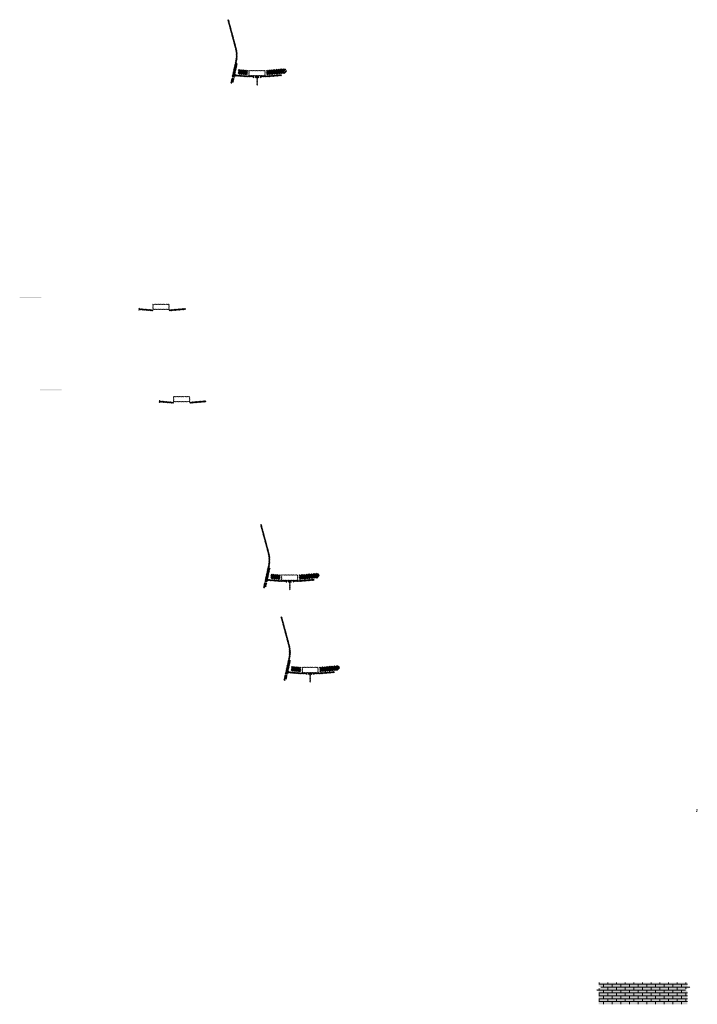
# Model space of a CAD drawing. Units: millimetres. Extents: x -26077 to 431651, y -66327 to 142901.
# Drawn here: x 90031 to 96289, y 47501 to 56591 of the extents above; entities that cross this region are included whole.
import ezdxf

# ---------------------------------------------------------------- set-up
doc = ezdxf.new("R2010")
doc.units = ezdxf.units.MM
doc.header["$MEASUREMENT"] = 0
doc.layers.add('hatch', color=7, linetype='Continuous', lineweight=15)
pattern_1 = [(45, (91336.549, 52893.727), (-3.367596, 3.367596), [])]
pattern_2 = [(45, (92524.357, 50394.141), (-10.1028, 10.1028), []), (45, (92531.092, 50394.141), (-10.1028, 10.1028), [])]
pattern_3 = [(45, (91147.563, 53746.098), (-3.367596, 3.367596), [])]
pattern_4 = [(45, (92335.371, 51246.512), (-10.1028, 10.1028), []), (45, (92342.106, 51246.512), (-10.1028, 10.1028), [])]
pattern_5 = [(45, (92033.423, 55904.774), (-10.1028, 10.1028), []), (45, (92040.158, 55904.774), (-10.1028, 10.1028), [])]
pattern_6 = [(45, (90845.615, 58404.36), (-3.367596, 3.367596), [])]

msp = doc.modelspace()

# ---------------------------------------------------------------- hatches: boundary and pattern name
at = {"layer": 'hatch'}
h = msp.add_hatch(dxfattribs=at)
h.set_pattern_fill('ANSI31', color=256, scale=1.5, style=0)
h.set_pattern_definition(pattern_6)
h.paths.add_polyline_path([(92041.17, 56186.56), (92031.41, 56188.72), (92002.83, 56059.82), (92012.6, 56057.69)])
h.paths.add_polyline_path([(92010.43, 56047.93), (92000.66, 56050.06), (91993.1, 56015.92), (92002.86, 56013.76)])
h.paths.add_polyline_path([(92000.28, 56050.65), (91990.52, 56052.82), (91979.6, 56003.55), (91989.36, 56001.38)])
h.paths.add_polyline_path([(92033.73, 56201.52, 0.1205706), (92030.93, 56329.84), (91961.05, 56590.64), (91951.39, 56588.06), (92021.27, 56327.26, -0.1205706), (92023.97, 56203.69), (91992.46, 56061.57), (92002.23, 56059.44)])
h = msp.add_hatch(dxfattribs=at)
h.set_pattern_fill('ANSI31', color=256, scale=0.75, style=0)
h.set_pattern_definition([(45, (92033.4228, 55904.7741), (-1.683798, 1.683798), [])])
h.paths.add_polyline_path([(92019.23, 56087.61), (92018, 56082.07), (92023.74, 56081.57, 0.3811783)])
h.paths.add_polyline_path([(92021.1, 56071.76), (92015.82, 56072.22), (92014.7, 56067.16, 0.4589276)])
at = {"layer": 'hatch', "linetype": 'Continuous'}
h = msp.add_hatch(dxfattribs=at)
h.set_pattern_fill('ANSI31', color=256, scale=1.5, style=0)
h.set_pattern_definition(pattern_6)
h.paths.add_polyline_path([(92059.92, 56078.41), (92018.1, 56082.06), (92015.92, 56072.21), (92055.08, 56068.79), (92059.4, 56072.42)])
h.paths.add_polyline_path([(92062.94, 56078.15), (92059.92, 56078.41), (92059.4, 56072.42), (92062.41, 56072.16)])
h.paths.add_polyline_path([(92065.9, 56077.89), (92062.94, 56078.15), (92062.41, 56072.16), (92065.38, 56071.91)])
h.paths.add_polyline_path([(92065.38, 56071.91), (92062.41, 56072.16), (92062.06, 56068.18), (92069.02, 56067.58)])
h.paths.add_polyline_path([(92062.41, 56072.16), (92059.4, 56072.42), (92055.08, 56068.79), (92059.25, 56068.42), (92062.06, 56068.18)])
h.paths.add_polyline_path([(92104.75, 56074.51), (92065.9, 56077.89), (92065.38, 56071.91), (92069.04, 56067.56), (92099.91, 56064.86), (92104.23, 56068.5)])
h.paths.add_polyline_path([(92107.24, 56068.24), (92104.23, 56068.5), (92099.91, 56064.86), (92104.08, 56064.5), (92106.89, 56064.26)])
h.paths.add_polyline_path([(92107.77, 56074.24), (92104.75, 56074.51), (92104.23, 56068.5), (92107.24, 56068.24)])
h.paths.add_polyline_path([(92110.73, 56073.99), (92107.77, 56074.24), (92107.24, 56068.24), (92110.21, 56067.99)])
h.paths.add_polyline_path([(92110.21, 56067.99), (92107.24, 56068.24), (92106.89, 56064.26), (92113.85, 56063.66)])
h.paths.add_polyline_path([(92132.67, 56072.07), (92110.73, 56073.99), (92110.21, 56067.99), (92113.87, 56063.64), (92131.8, 56062.07)])
h.paths.add_polyline_path([(92132.67, 56072.07), (92131.8, 56062.07), (92132.67, 56062.07)])
h.paths.add_polyline_path([(92147.67, 56072.07), (92132.67, 56072.07), (92132.67, 56062.07), (92147.67, 56062.07)])
h.paths.add_polyline_path([(92150.67, 56072.07), (92147.67, 56072.07), (92147.67, 56062.07), (92150.67, 56062.07)])
h.paths.add_polyline_path([(92157.17, 56070.02), (92153.67, 56070.02), (92153.67, 56072.07), (92150.67, 56072.07), (92150.67, 56062.07), (92157.17, 56062.07)])
h.paths.add_polyline_path([(92162.67, 56070.02), (92157.67, 56070.02), (92157.67, 56062.07), (92162.67, 56062.07)])
h.paths.add_polyline_path([(92157.17, 56071.02), (92155.17, 56071.02, -0.4142136), (92154.17, 56072.02), (92153.67, 56072.02), (92153.67, 56070.02), (92157.17, 56070.02)], flags=17)
h.paths.add_polyline_path([(92157.17, 56072.02), (92154.17, 56072.02, 0.4142136), (92155.17, 56071.02), (92157.17, 56071.02)], flags=16)
h.paths.add_polyline_path([(92162.67, 56072.02), (92157.67, 56072.02), (92157.67, 56071.02), (92162.67, 56071.02)])
h.paths.add_polyline_path([(92167.67, 56072.02), (92162.67, 56072.02), (92162.67, 56071.02), (92167.67, 56071.02)])
h.paths.add_polyline_path([(92167.67, 56071.02), (92162.67, 56071.02), (92162.67, 56070.02), (92167.67, 56070.02)])
h.paths.add_polyline_path([(92171.67, 56072.02), (92171.17, 56072.02, -0.4142136), (92170.17, 56071.02), (92168.17, 56071.02), (92168.17, 56070.02), (92171.67, 56070.02)], flags=16)
h.paths.add_polyline_path([(92171.17, 56072.02), (92168.17, 56072.02), (92168.17, 56071.02), (92170.17, 56071.02, 0.4142136)])
h.paths.add_polyline_path([(92167.67, 56070.02), (92162.67, 56070.02), (92162.67, 56062.07), (92167.67, 56062.07)])
h.paths.add_polyline_path([(92168.17, 56070.02), (92167.67, 56070.02), (92167.67, 56062.07), (92168.17, 56062.07)])
h.paths.add_polyline_path([(92194.67, 56072.07), (92171.67, 56072.07), (92171.67, 56070.02), (92168.17, 56070.02), (92168.17, 56062.07), (92172.67, 56062.07), (92194.67, 56062.07)])
h.paths.add_polyline_path([(92239.67, 56072.07), (92222.67, 56072.07), (92205.67, 56072.07), (92205.67, 56062.07), (92222.67, 56062.07), (92239.67, 56062.07)])
h.paths.add_polyline_path([(92194.67, 56061.63), (92184.57, 56061.63), (92184.57, 56055.28), (92194.67, 56055.28)])
h.paths.add_polyline_path([(92239.67, 56061.63), (92222.67, 56061.63), (92205.67, 56061.63), (92205.67, 56055.28), (92210.17, 56055.28), (92219.5, 56055.28), (92219.5, 55985.43), (92225.85, 55985.43), (92225.85, 56055.28), (92239.67, 56055.28)])
h.paths.add_polyline_path([(92260.77, 56061.63), (92250.67, 56061.63), (92250.67, 56055.28), (92255.17, 56055.28), (92260.77, 56055.28)])
h.paths.add_polyline_path([(92448.03, 56073.84), (92447.16, 56083.84), (92312.67, 56072.07), (92250.67, 56072.07), (92250.67, 56062.07), (92313.55, 56062.07)])
h.paths.add_polyline_path([(92273.67, 56070.02), (92273.67, 56072.02), (92291.67, 56072.02), (92291.67, 56070.02)], flags=16)
h.paths.add_polyline_path([(92274.17, 56072.02), (92291.17, 56072.02, -0.4142136), (92290.17, 56071.02), (92275.17, 56071.02, -0.4142136)], flags=16)
at = {"layer": 'hatch'}
h = msp.add_hatch(dxfattribs=at)
h.set_pattern_fill('ANSI32', color=256, scale=1.5, style=0)
h.set_pattern_definition(pattern_5)
h.paths.add_polyline_path([(92050.76, 56131.18), (92136.93, 56123.64), (92133.19, 56080.81), (92047.01, 56088.35)])
h = msp.add_hatch(dxfattribs=at)
h.set_pattern_fill('ANSI31', color=256, scale=1.5, style=0)
h.set_pattern_definition([(45, (92033.4228, 55904.774), (-3.367596, 3.367596), [])])
edge = h.paths.add_edge_path(flags=16)
edge.add_line((92152.67, 56075.6), (92292.67, 56075.6))
edge.add_arc((92292.67, 56077.6), 2, 270, 360)
edge.add_line((92294.67, 56077.6), (92294.67, 56117.6))
edge.add_arc((92292.67, 56117.6), 2, 0, 90)
edge.add_line((92292.67, 56119.6), (92152.67, 56119.6))
edge.add_arc((92152.67, 56117.6), 2, 90, 180)
edge.add_line((92150.67, 56117.6), (92150.67, 56077.6))
edge.add_arc((92152.67, 56077.6), 2, 180, 270)
edge = h.paths.add_edge_path()
edge.add_line((92149.67, 56072.6), (92295.67, 56072.6))
edge.add_arc((92295.67, 56074.6), 2, 270, 360)
edge.add_line((92297.67, 56074.6), (92297.67, 56120.6))
edge.add_arc((92295.67, 56120.6), 2, 0, 90)
edge.add_line((92295.67, 56122.6), (92149.67, 56122.6))
edge.add_arc((92149.67, 56120.6), 2, 90, 180)
edge.add_line((92147.67, 56120.6), (92147.67, 56074.6))
edge.add_arc((92149.67, 56074.6), 2, 180, 270)
h = msp.add_hatch(dxfattribs=at)
h.set_pattern_fill('ANSI32', color=256, scale=1.5, style=0)
h.set_pattern_definition(pattern_5)
h.paths.add_polyline_path([(92481.52, 56095.55), (92495.7, 56105.49), (92493.47, 56131.07), (92477.77, 56138.39), (92308.42, 56123.57), (92312.16, 56080.73)])
h = msp.add_hatch(dxfattribs=at)
h.set_pattern_fill('DOTS', color=256, style=0)
h.set_pattern_definition([(0, (91147.5632, 53746.098), (0.79375, 1.5875), [0, -1.5875])])
h.paths.add_polyline_path([(90230.62, 54020.26), (90230.62, 54030.26), (90130.62, 54030.26), (90130.62, 54020.26)])
h.paths.add_polyline_path([(90130.62, 54020.26), (90130.62, 54030.26), (90030.62, 54030.26), (90030.62, 54020.26)])
h = msp.add_hatch(dxfattribs=at)
h.set_pattern_fill('ANSI31', color=256, scale=0.75, style=0)
h.set_pattern_definition([(45, (91147.5632, 53746.098), (-1.683798, 1.683798), [])])
h.paths.add_polyline_path([(91133.37, 53928.93), (91132.14, 53923.39), (91137.88, 53922.89, 0.3811783)])
h.paths.add_polyline_path([(91135.24, 53913.08), (91129.96, 53913.54), (91128.84, 53908.49, 0.4589276)])
h = msp.add_hatch(dxfattribs=at)
h.set_pattern_fill('ANSI31', color=256, scale=1.5, style=0)
h.set_pattern_definition(pattern_3)
h.paths.add_polyline_path([(91261.81, 53913.4), (91246.81, 53913.4), (91132.24, 53923.38), (91130.06, 53913.54), (91245.94, 53903.4), (91261.81, 53903.4)])
h.paths.add_polyline_path([(91562.17, 53915.16), (91561.3, 53925.16), (91426.81, 53913.4), (91411.81, 53913.4), (91411.81, 53903.4), (91427.69, 53903.4)])
h = msp.add_hatch(dxfattribs=at)
h.set_pattern_fill('ANSI31', color=256, scale=1.5, style=0)
h.set_pattern_definition(pattern_3)
edge = h.paths.add_edge_path(flags=16)
edge.add_line((91266.81, 53916.93), (91406.81, 53916.93))
edge.add_arc((91406.81, 53918.93), 2, 270, 360)
edge.add_line((91408.81, 53918.93), (91408.81, 53958.93))
edge.add_arc((91406.81, 53958.93), 2, 0, 90)
edge.add_line((91406.81, 53960.93), (91266.81, 53960.93))
edge.add_arc((91266.81, 53958.93), 2, 90, 180)
edge.add_line((91264.81, 53958.93), (91264.81, 53918.93))
edge.add_arc((91266.81, 53918.93), 2, 180, 270)
edge = h.paths.add_edge_path()
edge.add_line((91263.81, 53913.93), (91409.81, 53913.93))
edge.add_arc((91409.81, 53915.93), 2, 270, 360)
edge.add_line((91411.81, 53915.93), (91411.81, 53961.93))
edge.add_arc((91409.81, 53961.93), 2, 0, 90)
edge.add_line((91409.81, 53963.93), (91263.81, 53963.93))
edge.add_arc((91263.81, 53961.93), 2, 90, 180)
edge.add_line((91261.81, 53961.93), (91261.81, 53915.93))
edge.add_arc((91263.81, 53915.93), 2, 180, 270)
h = msp.add_hatch(dxfattribs=at)
h.set_pattern_fill('DOTS', color=256, style=0)
h.set_pattern_definition([(0, (91336.5492, 52893.7269), (0.79375, 1.5875), [0, -1.5875])])
h.paths.add_polyline_path([(90419.6, 53167.89), (90419.6, 53177.89), (90319.6, 53177.89), (90319.6, 53167.89)])
h.paths.add_polyline_path([(90319.6, 53167.89), (90319.6, 53177.89), (90219.6, 53177.89), (90219.6, 53167.89)])
h = msp.add_hatch(dxfattribs=at)
h.set_pattern_fill('ANSI31', color=256, scale=1.5, style=0)
h.set_pattern_definition(pattern_1)
edge = h.paths.add_edge_path(flags=16)
edge.add_line((91455.8, 53064.55), (91595.8, 53064.55))
edge.add_arc((91595.8, 53066.55), 2, 270, 360)
edge.add_line((91597.8, 53066.55), (91597.8, 53106.55))
edge.add_arc((91595.8, 53106.55), 2, 0, 90)
edge.add_line((91595.8, 53108.55), (91455.8, 53108.55))
edge.add_arc((91455.8, 53106.55), 2, 90, 180)
edge.add_line((91453.8, 53106.55), (91453.8, 53066.55))
edge.add_arc((91455.8, 53066.55), 2, 180, 270)
edge = h.paths.add_edge_path()
edge.add_line((91452.8, 53061.55), (91598.8, 53061.55))
edge.add_arc((91598.8, 53063.55), 2, 270, 360)
edge.add_line((91600.8, 53063.55), (91600.8, 53109.55))
edge.add_arc((91598.8, 53109.55), 2, 0, 90)
edge.add_line((91598.8, 53111.55), (91452.8, 53111.55))
edge.add_arc((91452.8, 53109.55), 2, 90, 180)
edge.add_line((91450.8, 53109.55), (91450.8, 53063.55))
edge.add_arc((91452.8, 53063.55), 2, 180, 270)
h = msp.add_hatch(dxfattribs=at)
h.set_pattern_fill('ANSI31', color=256, scale=0.75, style=0)
h.set_pattern_definition([(45, (91336.5492, 52893.7269), (-1.683798, 1.683798), [])])
h.paths.add_polyline_path([(91322.36, 53076.56), (91321.13, 53071.02), (91326.87, 53070.52, 0.3811783)])
h.paths.add_polyline_path([(91324.22, 53060.71), (91318.95, 53061.17), (91317.83, 53056.12, 0.4589276)])
h = msp.add_hatch(dxfattribs=at)
h.set_pattern_fill('ANSI31', color=256, scale=1.5, style=0)
h.set_pattern_definition(pattern_1)
h.paths.add_polyline_path([(91450.8, 53061.03), (91435.8, 53061.03), (91321.23, 53071.01), (91319.05, 53061.16), (91434.92, 53051.03), (91450.8, 53051.03)])
h.paths.add_polyline_path([(91751.16, 53062.79), (91750.28, 53072.79), (91615.8, 53061.03), (91600.8, 53061.03), (91600.8, 53051.03), (91616.67, 53051.03)])
h = msp.add_hatch(dxfattribs=at)
h.set_pattern_fill('ANSI31', color=256, scale=1.5, style=0)
h.set_pattern_definition(pattern_3)
h.paths.add_polyline_path([(92343.12, 51528.3), (92333.35, 51530.46), (92304.78, 51401.56), (92314.55, 51399.43)])
h.paths.add_polyline_path([(92312.38, 51389.66), (92302.61, 51391.79), (92295.04, 51357.66), (92304.81, 51355.49)])
h.paths.add_polyline_path([(92302.23, 51392.39), (92292.47, 51394.55), (92281.55, 51345.29), (92291.31, 51343.12)])
h.paths.add_polyline_path([(92335.68, 51543.26, 0.1205706), (92332.88, 51671.58), (92263, 51932.38), (92253.34, 51929.79), (92323.22, 51668.99, -0.1205706), (92325.92, 51545.43), (92294.41, 51403.3), (92304.18, 51401.17)])
h = msp.add_hatch(dxfattribs=at)
h.set_pattern_fill('ANSI32', color=256, scale=1.5, style=0)
h.set_pattern_definition(pattern_4)
h.paths.add_polyline_path([(92352.71, 51472.92), (92438.88, 51465.38), (92435.14, 51422.55), (92348.96, 51430.09)])
h = msp.add_hatch(dxfattribs=at)
h.set_pattern_fill('ANSI31', color=256, scale=1.5, style=0)
h.set_pattern_definition([(45, (92335.371, 51246.512), (-3.367596, 3.367596), [])])
edge = h.paths.add_edge_path(flags=16)
edge.add_line((92454.62, 51417.34), (92594.62, 51417.34))
edge.add_arc((92594.62, 51419.34), 2, 270, 360)
edge.add_line((92596.62, 51419.34), (92596.62, 51459.34))
edge.add_arc((92594.62, 51459.34), 2, 0, 90)
edge.add_line((92594.62, 51461.34), (92454.62, 51461.34))
edge.add_arc((92454.62, 51459.34), 2, 90, 180)
edge.add_line((92452.62, 51459.34), (92452.62, 51419.34))
edge.add_arc((92454.62, 51419.34), 2, 180, 270)
edge = h.paths.add_edge_path()
edge.add_line((92451.62, 51414.34), (92597.62, 51414.34))
edge.add_arc((92597.62, 51416.34), 2, 270, 360)
edge.add_line((92599.62, 51416.34), (92599.62, 51462.34))
edge.add_arc((92597.62, 51462.34), 2, 0, 90)
edge.add_line((92597.62, 51464.34), (92451.62, 51464.34))
edge.add_arc((92451.62, 51462.34), 2, 90, 180)
edge.add_line((92449.62, 51462.34), (92449.62, 51416.34))
edge.add_arc((92451.62, 51416.34), 2, 180, 270)
h = msp.add_hatch(dxfattribs=at)
h.set_pattern_fill('ANSI32', color=256, scale=1.5, style=0)
h.set_pattern_definition(pattern_4)
h.paths.add_polyline_path([(92783.46, 51437.29), (92797.65, 51447.22), (92795.41, 51472.81), (92779.72, 51480.13), (92610.36, 51465.31), (92614.11, 51422.47)])
h = msp.add_hatch(dxfattribs=at)
h.set_pattern_fill('ANSI31', color=256, scale=0.75, style=0)
h.set_pattern_definition([(45, (92335.371, 51246.5121), (-1.683798, 1.683798), [])])
h.paths.add_polyline_path([(92321.18, 51429.34), (92319.95, 51423.81), (92325.69, 51423.31, 0.3811783)])
h.paths.add_polyline_path([(92323.04, 51413.5), (92317.77, 51413.96), (92316.65, 51408.9, 0.4589276)])
at = {"layer": 'hatch', "linetype": 'Continuous'}
h = msp.add_hatch(dxfattribs=at)
h.set_pattern_fill('ANSI31', color=256, scale=1.5, style=0)
h.set_pattern_definition(pattern_3)
h.paths.add_polyline_path([(92361.87, 51420.15), (92320.05, 51423.8), (92317.87, 51413.95), (92357.03, 51410.52), (92361.35, 51414.16)])
h.paths.add_polyline_path([(92364.88, 51419.89), (92361.87, 51420.15), (92361.35, 51414.16), (92364.36, 51413.9)])
h.paths.add_polyline_path([(92367.85, 51419.63), (92364.88, 51419.89), (92364.36, 51413.9), (92367.33, 51413.65)])
h.paths.add_polyline_path([(92367.33, 51413.65), (92364.36, 51413.9), (92364.01, 51409.92), (92370.97, 51409.32)])
h.paths.add_polyline_path([(92364.36, 51413.9), (92361.35, 51414.16), (92357.03, 51410.52), (92361.2, 51410.16), (92364.01, 51409.92)])
h.paths.add_polyline_path([(92406.7, 51416.25), (92367.85, 51419.63), (92367.33, 51413.65), (92370.99, 51409.3), (92401.86, 51406.6), (92406.18, 51410.24)])
h.paths.add_polyline_path([(92409.19, 51409.98), (92406.18, 51410.24), (92401.86, 51406.6), (92406.03, 51406.24), (92408.84, 51405.99)])
h.paths.add_polyline_path([(92409.71, 51415.98), (92406.7, 51416.25), (92406.18, 51410.24), (92409.19, 51409.98)])
h.paths.add_polyline_path([(92412.68, 51415.72), (92409.71, 51415.98), (92409.19, 51409.98), (92412.16, 51409.72)])
h.paths.add_polyline_path([(92412.16, 51409.72), (92409.19, 51409.98), (92408.84, 51405.99), (92415.8, 51405.4)])
h.paths.add_polyline_path([(92434.62, 51413.81), (92412.68, 51415.72), (92412.16, 51409.72), (92415.81, 51405.38), (92433.75, 51403.81)])
h.paths.add_polyline_path([(92434.62, 51413.81), (92433.75, 51403.81), (92434.62, 51403.81)])
h.paths.add_polyline_path([(92449.62, 51413.81), (92434.62, 51413.81), (92434.62, 51403.81), (92449.62, 51403.81)])
h.paths.add_polyline_path([(92452.62, 51413.81), (92449.62, 51413.81), (92449.62, 51403.81), (92452.62, 51403.81)])
h.paths.add_polyline_path([(92459.12, 51411.76), (92455.62, 51411.76), (92455.62, 51413.81), (92452.62, 51413.81), (92452.62, 51403.81), (92459.12, 51403.81)])
h.paths.add_polyline_path([(92464.62, 51411.76), (92459.62, 51411.76), (92459.62, 51403.81), (92464.62, 51403.81)])
h.paths.add_polyline_path([(92459.12, 51412.76), (92457.12, 51412.76, -0.4142136), (92456.12, 51413.76), (92455.62, 51413.76), (92455.62, 51411.76), (92459.12, 51411.76)], flags=17)
h.paths.add_polyline_path([(92459.12, 51413.76), (92456.12, 51413.76, 0.4142136), (92457.12, 51412.76), (92459.12, 51412.76)], flags=16)
h.paths.add_polyline_path([(92464.62, 51413.76), (92459.62, 51413.76), (92459.62, 51412.76), (92464.62, 51412.76)])
h.paths.add_polyline_path([(92469.62, 51413.76), (92464.62, 51413.76), (92464.62, 51412.76), (92469.62, 51412.76)])
h.paths.add_polyline_path([(92469.62, 51412.76), (92464.62, 51412.76), (92464.62, 51411.76), (92469.62, 51411.76)])
h.paths.add_polyline_path([(92473.62, 51413.76), (92473.12, 51413.76, -0.4142136), (92472.12, 51412.76), (92470.12, 51412.76), (92470.12, 51411.76), (92473.62, 51411.76)], flags=16)
h.paths.add_polyline_path([(92473.12, 51413.76), (92470.12, 51413.76), (92470.12, 51412.76), (92472.12, 51412.76, 0.4142136)])
h.paths.add_polyline_path([(92469.62, 51411.76), (92464.62, 51411.76), (92464.62, 51403.81), (92469.62, 51403.81)])
h.paths.add_polyline_path([(92470.12, 51411.76), (92469.62, 51411.76), (92469.62, 51403.81), (92470.12, 51403.81)])
h.paths.add_polyline_path([(92496.62, 51413.81), (92473.62, 51413.81), (92473.62, 51411.76), (92470.12, 51411.76), (92470.12, 51403.81), (92474.62, 51403.81), (92496.62, 51403.81)])
h.paths.add_polyline_path([(92541.62, 51413.81), (92524.62, 51413.81), (92507.62, 51413.81), (92507.62, 51403.81), (92524.62, 51403.81), (92541.62, 51403.81)])
h.paths.add_polyline_path([(92496.62, 51403.37), (92486.52, 51403.37), (92486.52, 51397.02), (92496.62, 51397.02)])
h.paths.add_polyline_path([(92541.62, 51403.37), (92524.62, 51403.37), (92507.62, 51403.37), (92507.62, 51397.02), (92512.12, 51397.02), (92521.45, 51397.02), (92521.45, 51327.17), (92527.8, 51327.17), (92527.8, 51397.02), (92541.62, 51397.02)])
h.paths.add_polyline_path([(92562.72, 51403.37), (92552.62, 51403.37), (92552.62, 51397.02), (92557.12, 51397.02), (92562.72, 51397.02)])
h.paths.add_polyline_path([(92749.98, 51415.58), (92749.11, 51425.58), (92614.62, 51413.81), (92552.62, 51413.81), (92552.62, 51403.81), (92615.5, 51403.81)])
h.paths.add_polyline_path([(92575.62, 51411.76), (92575.62, 51413.76), (92593.62, 51413.76), (92593.62, 51411.76)], flags=16)
h.paths.add_polyline_path([(92576.12, 51413.76), (92593.12, 51413.76, -0.4142136), (92592.12, 51412.76), (92577.12, 51412.76, -0.4142136)], flags=16)
at = {"layer": 'hatch'}
h = msp.add_hatch(dxfattribs=at)
h.set_pattern_fill('ANSI31', color=256, scale=1.5, style=0)
h.set_pattern_definition(pattern_1)
h.paths.add_polyline_path([(92532.1, 50675.93), (92522.34, 50678.09), (92493.76, 50549.19), (92503.53, 50547.06)])
h.paths.add_polyline_path([(92501.37, 50537.29), (92491.6, 50539.42), (92484.03, 50505.29), (92493.79, 50503.12)])
h.paths.add_polyline_path([(92491.22, 50540.02), (92481.46, 50542.18), (92470.53, 50492.91), (92480.3, 50490.75)])
h.paths.add_polyline_path([(92524.67, 50690.89, 0.1205706), (92521.87, 50819.21), (92451.98, 51080.01), (92442.33, 51077.42), (92512.21, 50816.62, -0.1205706), (92514.9, 50693.06), (92483.4, 50550.93), (92493.17, 50548.8)])
h = msp.add_hatch(dxfattribs=at)
h.set_pattern_fill('ANSI31', color=256, scale=0.75, style=0)
h.set_pattern_definition([(45, (92524.3569, 50394.141), (-1.683798, 1.683798), [])])
h.paths.add_polyline_path([(92510.17, 50576.97), (92508.94, 50571.43), (92514.68, 50570.93, 0.3811783)])
h.paths.add_polyline_path([(92512.03, 50561.13), (92506.75, 50561.59), (92505.63, 50556.53, 0.4589276)])
at = {"layer": 'hatch', "linetype": 'Continuous'}
h = msp.add_hatch(dxfattribs=at)
h.set_pattern_fill('ANSI31', color=256, scale=1.5, style=0)
h.set_pattern_definition(pattern_1)
h.paths.add_polyline_path([(92550.85, 50567.78), (92509.04, 50571.43), (92506.86, 50561.58), (92546.02, 50558.15), (92550.34, 50561.79)])
h.paths.add_polyline_path([(92553.87, 50567.52), (92550.85, 50567.78), (92550.34, 50561.79), (92553.35, 50561.53)])
h.paths.add_polyline_path([(92556.83, 50567.26), (92553.87, 50567.52), (92553.35, 50561.53), (92556.32, 50561.27)])
h.paths.add_polyline_path([(92556.32, 50561.27), (92553.35, 50561.53), (92553, 50557.55), (92559.96, 50556.95)])
h.paths.add_polyline_path([(92553.35, 50561.53), (92550.34, 50561.79), (92546.02, 50558.15), (92550.19, 50557.79), (92553, 50557.55)])
h.paths.add_polyline_path([(92595.68, 50563.87), (92556.83, 50567.26), (92556.32, 50561.27), (92559.97, 50556.93), (92590.85, 50554.23), (92595.17, 50557.87)])
h.paths.add_polyline_path([(92598.18, 50557.61), (92595.17, 50557.87), (92590.85, 50554.23), (92595.02, 50553.87), (92597.83, 50553.62)])
h.paths.add_polyline_path([(92598.7, 50563.61), (92595.68, 50563.87), (92595.17, 50557.87), (92598.18, 50557.61)])
h.paths.add_polyline_path([(92601.66, 50563.35), (92598.7, 50563.61), (92598.18, 50557.61), (92601.15, 50557.35)])
h.paths.add_polyline_path([(92601.15, 50557.35), (92598.18, 50557.61), (92597.83, 50553.62), (92604.79, 50553.02)])
h.paths.add_polyline_path([(92623.61, 50561.44), (92601.66, 50563.35), (92601.15, 50557.35), (92604.8, 50553.01), (92622.73, 50551.44)])
h.paths.add_polyline_path([(92623.61, 50561.44), (92622.73, 50551.44), (92623.61, 50551.44)])
h.paths.add_polyline_path([(92638.61, 50561.44), (92623.61, 50561.44), (92623.61, 50551.44), (92638.61, 50551.44)])
h.paths.add_polyline_path([(92641.61, 50561.44), (92638.61, 50561.44), (92638.61, 50551.44), (92641.61, 50551.44)])
h.paths.add_polyline_path([(92648.11, 50559.38), (92644.61, 50559.38), (92644.61, 50561.44), (92641.61, 50561.44), (92641.61, 50551.44), (92648.11, 50551.44)])
h.paths.add_polyline_path([(92653.61, 50559.38), (92648.61, 50559.38), (92648.61, 50551.44), (92653.61, 50551.44)])
h.paths.add_polyline_path([(92648.11, 50560.38), (92646.11, 50560.38, -0.4142136), (92645.11, 50561.38), (92644.61, 50561.38), (92644.61, 50559.38), (92648.11, 50559.38)], flags=17)
h.paths.add_polyline_path([(92648.11, 50561.38), (92645.11, 50561.38, 0.4142136), (92646.11, 50560.38), (92648.11, 50560.38)], flags=16)
h.paths.add_polyline_path([(92653.61, 50561.38), (92648.61, 50561.38), (92648.61, 50560.38), (92653.61, 50560.38)])
h.paths.add_polyline_path([(92658.61, 50561.38), (92653.61, 50561.38), (92653.61, 50560.38), (92658.61, 50560.38)])
h.paths.add_polyline_path([(92658.61, 50560.38), (92653.61, 50560.38), (92653.61, 50559.38), (92658.61, 50559.38)])
h.paths.add_polyline_path([(92662.61, 50561.38), (92662.11, 50561.38, -0.4142136), (92661.11, 50560.38), (92659.11, 50560.38), (92659.11, 50559.38), (92662.61, 50559.38)], flags=16)
h.paths.add_polyline_path([(92662.11, 50561.38), (92659.11, 50561.38), (92659.11, 50560.38), (92661.11, 50560.38, 0.4142136)])
h.paths.add_polyline_path([(92658.61, 50559.38), (92653.61, 50559.38), (92653.61, 50551.44), (92658.61, 50551.44)])
h.paths.add_polyline_path([(92659.11, 50559.38), (92658.61, 50559.38), (92658.61, 50551.44), (92659.11, 50551.44)])
h.paths.add_polyline_path([(92685.61, 50561.44), (92662.61, 50561.44), (92662.61, 50559.38), (92659.11, 50559.38), (92659.11, 50551.44), (92663.61, 50551.44), (92685.61, 50551.44)])
h.paths.add_polyline_path([(92730.61, 50561.44), (92713.61, 50561.44), (92696.61, 50561.44), (92696.61, 50551.44), (92713.61, 50551.44), (92730.61, 50551.44)])
h.paths.add_polyline_path([(92685.61, 50550.99), (92675.51, 50550.99), (92675.51, 50544.64), (92685.61, 50544.64)])
h.paths.add_polyline_path([(92730.61, 50550.99), (92713.61, 50550.99), (92696.61, 50550.99), (92696.61, 50544.64), (92701.11, 50544.64), (92710.43, 50544.64), (92710.43, 50474.79), (92716.78, 50474.79), (92716.78, 50544.64), (92730.61, 50544.64)])
h.paths.add_polyline_path([(92751.71, 50550.99), (92741.61, 50550.99), (92741.61, 50544.64), (92746.11, 50544.64), (92751.71, 50544.64)])
h.paths.add_polyline_path([(92938.97, 50563.21), (92938.09, 50573.21), (92803.61, 50561.44), (92741.61, 50561.44), (92741.61, 50551.44), (92804.48, 50551.44)])
h.paths.add_polyline_path([(92764.61, 50559.38), (92764.61, 50561.38), (92782.61, 50561.38), (92782.61, 50559.38)], flags=16)
h.paths.add_polyline_path([(92765.11, 50561.38), (92782.11, 50561.38, -0.4142136), (92781.11, 50560.38), (92766.11, 50560.38, -0.4142136)], flags=16)
at = {"layer": 'hatch'}
h = msp.add_hatch(dxfattribs=at)
h.set_pattern_fill('ANSI32', color=256, scale=1.5, style=0)
h.set_pattern_definition(pattern_2)
h.paths.add_polyline_path([(92541.7, 50620.55), (92627.87, 50613.01), (92624.12, 50570.17), (92537.95, 50577.71)])
h = msp.add_hatch(dxfattribs=at)
h.set_pattern_fill('ANSI31', color=256, scale=1.5, style=0)
h.set_pattern_definition([(45, (92524.357, 50394.141), (-3.367596, 3.367596), [])])
edge = h.paths.add_edge_path(flags=16)
edge.add_line((92643.61, 50564.97), (92783.61, 50564.97))
edge.add_arc((92783.61, 50566.97), 2, 270, 360)
edge.add_line((92785.61, 50566.97), (92785.61, 50606.97))
edge.add_arc((92783.61, 50606.97), 2, 0, 90)
edge.add_line((92783.61, 50608.97), (92643.61, 50608.97))
edge.add_arc((92643.61, 50606.97), 2, 90, 180)
edge.add_line((92641.61, 50606.97), (92641.61, 50566.97))
edge.add_arc((92643.61, 50566.97), 2, 180, 270)
edge = h.paths.add_edge_path()
edge.add_line((92640.61, 50561.97), (92786.61, 50561.97))
edge.add_arc((92786.61, 50563.97), 2, 270, 360)
edge.add_line((92788.61, 50563.97), (92788.61, 50609.97))
edge.add_arc((92786.61, 50609.97), 2, 0, 90)
edge.add_line((92786.61, 50611.97), (92640.61, 50611.97))
edge.add_arc((92640.61, 50609.97), 2, 90, 180)
edge.add_line((92638.61, 50609.97), (92638.61, 50563.97))
edge.add_arc((92640.61, 50563.97), 2, 180, 270)
h = msp.add_hatch(dxfattribs=at)
h.set_pattern_fill('ANSI32', color=256, scale=1.5, style=0)
h.set_pattern_definition(pattern_2)
h.paths.add_polyline_path([(92972.45, 50584.92), (92986.64, 50594.85), (92984.4, 50620.43), (92968.7, 50627.75), (92799.35, 50612.94), (92803.1, 50570.1)])
h = msp.add_hatch(dxfattribs=at)
h.set_pattern_fill('ANSI31', color=256, scale=0.75, style=0)
h.set_pattern_definition([(45, (96298.8937, 49117.0855), (-1.683798, 1.683798), [])])
h.paths.add_polyline_path([(96284.7, 49299.92), (96283.47, 49294.38), (96289.21, 49293.88, 0.3811783)])
h.paths.add_polyline_path([(96286.57, 49284.07), (96281.29, 49284.53), (96280.17, 49279.47, 0.4589276)])
at = {"layer": 'hatch', "linetype": 'Continuous', "ltscale": 5}
h = msp.add_hatch(dxfattribs=at)
h.set_pattern_fill('AR-CONC', color=256)
h.set_pattern_definition([(50, (95350.2666, 47500.9726), (7.1726, -0.62752), [0.75, -8.25]), (355, (95350.2666, 47500.973), (-1.387513, 7.52192), [0.6, -6.6]), (100.45144, (95350.864, 47500.9204), (5.78509, 6.8944), [0.6374, -7.01142]), (46.1842, (95350.267, 47502.973), (10.67241, -1.65519), [1.125, -12.375]), (96.6356, (95351.156, 47502.835), (9.34662, 9.74119), [0.9561, -10.51714]), (351.1842, (95350.267, 47502.973), (9.34662, 9.74119), [0.9, -9.9]), (21, (95351.2666, 47502.4726), (5.96907, -4.02619), [0.75, -8.25]), (326, (95351.2666, 47502.473), (2.433153, 7.2515), [0.6, -6.6]), (71.45144, (95351.764, 47502.137), (8.402224, 3.22531), [0.6374, -7.01142]), (37.5, (95350.2666, 47500.9726), (0.1215986, 3.3289385), [0, -6.52, 0, -6.7, 0, -6.625]), (7.5, (95350.2666, 47500.9726), (2.630695, 3.944117), [0, -3.82, 0, -6.37, 0, -2.525]), (327.5, (95348.0366, 47500.9726), (5.338224, -0.225549), [0, -2.5, 0, -7.8, 0, -10.35]), (317.5, (95347.0366, 47500.9726), (5.831862, 1.00105), [0, -3.25, 0, -5.18, 0, -7.35])])
h.paths.add_polyline_path([(95378.46, 47700.97), (95378.46, 47666.49), (95406.65, 47656.23), (95378.46, 47645.97), (95350.27, 47635.71), (95378.46, 47625.45), (95378.46, 47500.97), (96198.46, 47500.97), (96198.46, 47625.45), (96170.27, 47635.71), (96198.46, 47645.97), (96226.65, 47656.23), (96198.46, 47666.49), (96198.46, 47700.97)])
h = msp.add_hatch(dxfattribs=at)
h.set_pattern_fill('AR-BRSTD', color=256, scale=10, style=0)
h.set_pattern_definition([(0, (62941.893, 18001.728), (0, 26.67), []), (90, (62941.893, 18001.728), (-40, 26.67), [26.67, -26.67])])
h.paths.add_polyline_path([(95378.46, 47700.97), (95378.46, 47666.49), (95406.65, 47656.23), (95378.46, 47645.97), (95350.27, 47635.71), (95378.46, 47625.45), (95378.46, 47500.97), (96198.46, 47500.97), (96198.46, 47625.45), (96170.27, 47635.71), (96198.46, 47645.97), (96226.65, 47656.23), (96198.46, 47666.49), (96198.46, 47700.97)])

doc.saveas('drawing.dxf')
